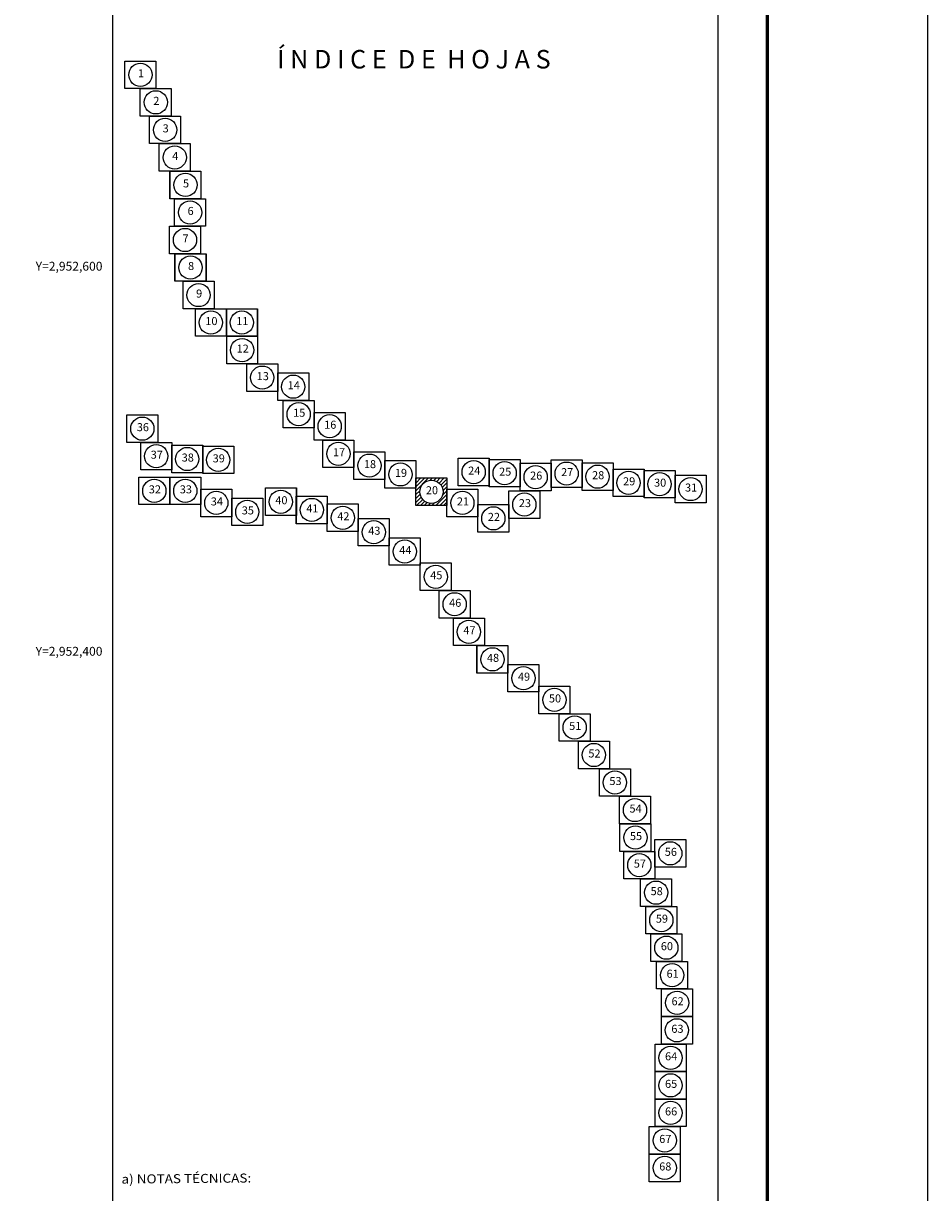
# Model space of a CAD drawing. Units: millimetres. Extents: x 626517 to 628917, y 2951610 to 2953410.
# Drawn here: x 628447 to 628917, y 2952119 to 2952726 of the extents above; entities that cross this region are included whole.
import ezdxf
from ezdxf.enums import TextEntityAlignment as Align

# ---------------------------------------------------------------- set-up
doc = ezdxf.new("R2010")
doc.units = ezdxf.units.MM
doc.header["$LTSCALE"] = 40
doc.layers.add('CVL_RET_TX', color=2, linetype='Continuous')
doc.layers.add('SOLAPA', color=7, linetype='Continuous')
doc.styles.add('ROMANA1', font='ROMANA1.shx')
doc.styles.add('ROMANC', font='ROMANC', dxfattribs={"height": 0.2})
doc.styles.add('ROMANS', font='ROMANS', dxfattribs={"height": 0.2})

msp = doc.modelspace()

# ---------------------------------------------------------------- hatches: boundary and pattern name
at = {"layer": 'SOLAPA'}
h = msp.add_hatch(dxfattribs=at)
h.set_pattern_fill('ANSI31', color=256, scale=0.446855, style=0)
h.set_pattern_definition([(45, (160910.3385, 185598.6756), (-1.0032175297, 1.0032175297), [])])
edge = h.paths.add_edge_path(flags=16)
edge.add_arc((628659.25, 2952482.86), 6.03, 0, 360)
h.paths.add_polyline_path([(628667.3, 2952475.71), (628651.21, 2952475.71), (628651.21, 2952490.01), (628667.3, 2952490.01)])

# ---------------------------------------------------------------- linework, layer by layer
at = {"layer": 'SOLAPA', "color": 7}
for p, q in [((628493.9, 2951705.29), (628493.9, 2953302.93)), ((628808.18, 2951705.29), (628808.18, 2953302.93))]:
    msp.add_line(p, q, dxfattribs=at)
at = {"layer": 'SOLAPA', "color": 255, "linetype": 'Continuous', "elevation": 2.32}
msp.add_lwpolyline([(626516.86, 2953409.68), (628916.86, 2953409.68), (628916.86, 2951609.68), (626516.86, 2951609.68)], close=True, dxfattribs=at)
at = {"layer": 'SOLAPA', "color": 7, "linetype": 'Continuous', "const_width": 1.6}
msp.add_lwpolyline([(628833.67, 2951672.77), (628833.67, 2953334.08)], dxfattribs=at)
at = {"layer": 'SOLAPA'}
for points in [[(628516.24, 2952692.28), (628500.16, 2952692.28), (628500.16, 2952706.58), (628516.24, 2952706.58)], [(628516.24, 2952692.28), (628500.16, 2952692.28), (628500.16, 2952706.58), (628516.24, 2952706.58)], [(628524.23, 2952677.98), (628508.14, 2952677.98), (628508.14, 2952692.28), (628524.23, 2952692.28)], [(628524.23, 2952677.98), (628508.14, 2952677.98), (628508.14, 2952692.28), (628524.23, 2952692.28)], [(628524.23, 2952677.98), (628508.14, 2952677.98), (628508.14, 2952692.28), (628524.23, 2952692.28)], [(628524.23, 2952677.98), (628508.14, 2952677.98), (628508.14, 2952692.28), (628524.23, 2952692.28)], [(628524.23, 2952677.98), (628508.14, 2952677.98), (628508.14, 2952692.28), (628524.23, 2952692.28)], [(628529.06, 2952663.68), (628512.98, 2952663.68), (628512.98, 2952677.98), (628529.06, 2952677.98)], [(628529.06, 2952663.68), (628512.98, 2952663.68), (628512.98, 2952677.98), (628529.06, 2952677.98)], [(628529.07, 2952663.68), (628512.98, 2952663.68), (628512.98, 2952677.98), (628529.07, 2952677.98)], [(628534.05, 2952649.38), (628517.97, 2952649.38), (628517.97, 2952663.68), (628534.05, 2952663.68)], [(628534.05, 2952649.38), (628517.97, 2952649.38), (628517.97, 2952663.68), (628534.05, 2952663.68)], [(628534.06, 2952649.38), (628517.97, 2952649.38), (628517.97, 2952663.68), (628534.06, 2952663.68)], [(628539.63, 2952635.08), (628523.54, 2952635.08), (628523.54, 2952649.38), (628539.63, 2952649.38)], [(628539.63, 2952635.08), (628523.54, 2952635.08), (628523.54, 2952649.38), (628539.63, 2952649.38)], [(628539.64, 2952635.08), (628523.55, 2952635.08), (628523.55, 2952649.38), (628539.64, 2952649.38)], [(628542, 2952620.78), (628525.91, 2952620.78), (628525.91, 2952635.08), (628542, 2952635.08)], [(628542, 2952620.78), (628525.91, 2952620.78), (628525.91, 2952635.08), (628542, 2952635.08)], [(628542.01, 2952620.78), (628525.92, 2952620.78), (628525.92, 2952635.08), (628542.01, 2952635.08)], [(628539.39, 2952606.48), (628523.31, 2952606.48), (628523.31, 2952620.78), (628539.39, 2952620.78)], [(628539.39, 2952606.48), (628523.31, 2952606.48), (628523.31, 2952620.78), (628539.39, 2952620.78)], [(628539.4, 2952606.48), (628523.31, 2952606.48), (628523.31, 2952620.78), (628539.4, 2952620.78)], [(628542.23, 2952592.18), (628526.14, 2952592.18), (628526.14, 2952606.48), (628542.23, 2952606.48)], [(628542.23, 2952592.18), (628526.14, 2952592.18), (628526.14, 2952606.48), (628542.23, 2952606.48)], [(628542.24, 2952592.18), (628526.15, 2952592.18), (628526.15, 2952606.48), (628542.24, 2952606.48)], [(628546.43, 2952577.88), (628530.34, 2952577.88), (628530.34, 2952592.18), (628546.43, 2952592.18)], [(628546.43, 2952577.88), (628530.34, 2952577.88), (628530.34, 2952592.18), (628546.43, 2952592.18)], [(628546.44, 2952577.89), (628530.35, 2952577.89), (628530.35, 2952592.18), (628546.44, 2952592.18)], [(628552.8, 2952563.59), (628536.71, 2952563.59), (628536.71, 2952577.88), (628552.8, 2952577.88)], [(628552.8, 2952563.59), (628536.71, 2952563.59), (628536.71, 2952577.88), (628552.8, 2952577.88)], [(628552.8, 2952563.59), (628536.71, 2952563.59), (628536.71, 2952577.88), (628552.8, 2952577.88)], [(628552.8, 2952563.59), (628536.72, 2952563.59), (628536.72, 2952577.89), (628552.8, 2952577.89)], [(628568.89, 2952563.59), (628552.8, 2952563.59), (628552.8, 2952577.89), (628568.89, 2952577.89)], [(628568.88, 2952563.59), (628552.8, 2952563.59), (628552.8, 2952577.88), (628568.88, 2952577.88)], [(628568.88, 2952563.59), (628552.8, 2952563.59), (628552.8, 2952577.88), (628568.88, 2952577.88)], [(628568.88, 2952563.59), (628552.8, 2952563.59), (628552.8, 2952577.88), (628568.88, 2952577.88)], [(628569.06, 2952549.29), (628552.97, 2952549.29), (628552.97, 2952563.59), (628569.06, 2952563.59)], [(628569.06, 2952549.29), (628552.97, 2952549.29), (628552.97, 2952563.59), (628569.06, 2952563.59)], [(628569.06, 2952549.29), (628552.97, 2952549.29), (628552.97, 2952563.59), (628569.06, 2952563.59)], [(628569.06, 2952549.29), (628552.97, 2952549.29), (628552.97, 2952563.59), (628569.06, 2952563.59)], [(628579.48, 2952534.99), (628563.39, 2952534.99), (628563.39, 2952549.29), (628579.48, 2952549.29)], [(628579.48, 2952534.99), (628563.39, 2952534.99), (628563.39, 2952549.29), (628579.48, 2952549.29)], [(628579.48, 2952534.99), (628563.39, 2952534.99), (628563.39, 2952549.29), (628579.48, 2952549.29)], [(628579.48, 2952534.99), (628563.39, 2952534.99), (628563.39, 2952549.29), (628579.48, 2952549.29)], [(628595.56, 2952530.29), (628579.48, 2952530.29), (628579.48, 2952544.59), (628595.56, 2952544.59)], [(628595.56, 2952530.29), (628579.48, 2952530.29), (628579.48, 2952544.59), (628595.56, 2952544.59)], [(628595.56, 2952530.29), (628579.48, 2952530.29), (628579.48, 2952544.59), (628595.56, 2952544.59)], [(628595.57, 2952530.29), (628579.48, 2952530.29), (628579.48, 2952544.59), (628595.57, 2952544.59)], [(628598.4, 2952515.99), (628582.31, 2952515.99), (628582.31, 2952530.29), (628598.4, 2952530.29)], [(628598.4, 2952515.99), (628582.31, 2952515.99), (628582.31, 2952530.29), (628598.4, 2952530.29)], [(628598.4, 2952515.99), (628582.31, 2952515.99), (628582.31, 2952530.29), (628598.4, 2952530.29)], [(628598.4, 2952515.99), (628582.31, 2952515.99), (628582.31, 2952530.29), (628598.4, 2952530.29)], [(628517.22, 2952508.48), (628501.13, 2952508.48), (628501.13, 2952522.78), (628517.22, 2952522.78)], [(628517.22, 2952508.48), (628501.13, 2952508.48), (628501.13, 2952522.78), (628517.22, 2952522.78)], [(628517.22, 2952508.48), (628501.13, 2952508.48), (628501.13, 2952522.78), (628517.22, 2952522.78)], [(628517.22, 2952508.48), (628501.13, 2952508.48), (628501.13, 2952522.78), (628517.22, 2952522.78)], [(628614.48, 2952509.74), (628598.4, 2952509.74), (628598.4, 2952524.04), (628614.48, 2952524.04)], [(628614.48, 2952509.74), (628598.4, 2952509.74), (628598.4, 2952524.04), (628614.48, 2952524.04)], [(628614.48, 2952509.74), (628598.4, 2952509.74), (628598.4, 2952524.04), (628614.48, 2952524.04)], [(628614.49, 2952509.74), (628598.4, 2952509.74), (628598.4, 2952524.04), (628614.49, 2952524.04)], [(628524.45, 2952494.18), (628508.36, 2952494.18), (628508.36, 2952508.48), (628524.45, 2952508.48)], [(628524.45, 2952494.18), (628508.36, 2952494.18), (628508.36, 2952508.48), (628524.45, 2952508.48)], [(628524.45, 2952494.18), (628508.36, 2952494.18), (628508.36, 2952508.48), (628524.45, 2952508.48)], [(628524.45, 2952494.19), (628508.37, 2952494.19), (628508.37, 2952508.48), (628524.45, 2952508.48)], [(628540.54, 2952492.71), (628524.45, 2952492.71), (628524.45, 2952507.01), (628540.54, 2952507.01)], [(628540.54, 2952492.71), (628524.45, 2952492.71), (628524.45, 2952507.01), (628540.54, 2952507.01)], [(628540.54, 2952492.71), (628524.45, 2952492.71), (628524.45, 2952507.01), (628540.54, 2952507.01)], [(628540.54, 2952492.71), (628524.45, 2952492.71), (628524.45, 2952507.01), (628540.54, 2952507.01)], [(628556.62, 2952492.28), (628540.54, 2952492.28), (628540.54, 2952506.58), (628556.62, 2952506.58)], [(628556.62, 2952492.28), (628540.54, 2952492.28), (628540.54, 2952506.58), (628556.62, 2952506.58)], [(628556.62, 2952492.28), (628540.54, 2952492.28), (628540.54, 2952506.58), (628556.62, 2952506.58)], [(628556.63, 2952492.28), (628540.54, 2952492.28), (628540.54, 2952506.58), (628556.63, 2952506.58)], [(628619.03, 2952495.44), (628602.94, 2952495.44), (628602.94, 2952509.74), (628619.03, 2952509.74)], [(628619.03, 2952495.44), (628602.94, 2952495.44), (628602.94, 2952509.74), (628619.03, 2952509.74)], [(628619.03, 2952495.44), (628602.94, 2952495.44), (628602.94, 2952509.74), (628619.03, 2952509.74)], [(628619.04, 2952495.44), (628602.95, 2952495.44), (628602.95, 2952509.74), (628619.04, 2952509.74)], [(628635.12, 2952489.29), (628619.03, 2952489.29), (628619.03, 2952503.59), (628635.12, 2952503.59)], [(628635.12, 2952489.29), (628619.03, 2952489.29), (628619.03, 2952503.59), (628635.12, 2952503.59)], [(628635.12, 2952489.29), (628619.03, 2952489.29), (628619.03, 2952503.59), (628635.12, 2952503.59)], [(628635.12, 2952489.29), (628619.04, 2952489.29), (628619.04, 2952503.59), (628635.12, 2952503.59)], [(628651.21, 2952484.74), (628635.12, 2952484.74), (628635.12, 2952499.03), (628651.21, 2952499.03)], [(628651.21, 2952484.74), (628635.12, 2952484.74), (628635.12, 2952499.03), (628651.21, 2952499.03)], [(628651.21, 2952484.74), (628635.12, 2952484.74), (628635.12, 2952499.03), (628651.21, 2952499.03)], [(628651.21, 2952484.74), (628635.12, 2952484.74), (628635.12, 2952499.03), (628651.21, 2952499.03)], [(628689.24, 2952485.92), (628673.15, 2952485.92), (628673.15, 2952500.22), (628689.24, 2952500.22)], [(628689.24, 2952485.92), (628673.15, 2952485.92), (628673.15, 2952500.22), (628689.24, 2952500.22)], [(628689.24, 2952485.92), (628673.15, 2952485.92), (628673.15, 2952500.22), (628689.24, 2952500.22)], [(628689.24, 2952485.92), (628673.16, 2952485.92), (628673.16, 2952500.22), (628689.24, 2952500.22)], [(628705.33, 2952485.37), (628689.24, 2952485.37), (628689.24, 2952499.67), (628705.33, 2952499.67)], [(628705.33, 2952485.37), (628689.24, 2952485.37), (628689.24, 2952499.67), (628705.33, 2952499.67)], [(628705.33, 2952485.37), (628689.24, 2952485.37), (628689.24, 2952499.67), (628705.33, 2952499.67)], [(628705.33, 2952485.37), (628689.24, 2952485.37), (628689.24, 2952499.67), (628705.33, 2952499.67)], [(628737.5, 2952485.13), (628721.41, 2952485.13), (628721.41, 2952499.43), (628737.5, 2952499.43)], [(628737.5, 2952485.13), (628721.41, 2952485.13), (628721.41, 2952499.43), (628737.5, 2952499.43)], [(628737.5, 2952485.13), (628721.41, 2952485.13), (628721.41, 2952499.43), (628737.5, 2952499.43)], [(628737.5, 2952485.13), (628721.42, 2952485.13), (628721.42, 2952499.43), (628737.5, 2952499.43)], [(628721.41, 2952483.34), (628705.33, 2952483.34), (628705.33, 2952497.64), (628721.41, 2952497.64)], [(628721.41, 2952483.34), (628705.33, 2952483.34), (628705.33, 2952497.64), (628721.41, 2952497.64)], [(628721.41, 2952483.34), (628705.33, 2952483.34), (628705.33, 2952497.64), (628721.41, 2952497.64)], [(628721.42, 2952483.34), (628705.33, 2952483.34), (628705.33, 2952497.64), (628721.42, 2952497.64)], [(628753.59, 2952483.55), (628737.5, 2952483.55), (628737.5, 2952497.85), (628753.59, 2952497.85)], [(628753.59, 2952483.55), (628737.5, 2952483.55), (628737.5, 2952497.85), (628753.59, 2952497.85)], [(628753.59, 2952483.55), (628737.5, 2952483.55), (628737.5, 2952497.85), (628753.59, 2952497.85)], [(628753.59, 2952483.55), (628737.5, 2952483.55), (628737.5, 2952497.85), (628753.59, 2952497.85)], [(628769.67, 2952480.36), (628753.59, 2952480.36), (628753.59, 2952494.66), (628769.67, 2952494.66)], [(628769.67, 2952480.36), (628753.59, 2952480.36), (628753.59, 2952494.66), (628769.67, 2952494.66)], [(628769.67, 2952480.36), (628753.59, 2952480.36), (628753.59, 2952494.66), (628769.67, 2952494.66)], [(628769.68, 2952480.36), (628753.59, 2952480.36), (628753.59, 2952494.66), (628769.68, 2952494.66)], [(628785.76, 2952479.66), (628769.67, 2952479.66), (628769.67, 2952493.96), (628785.76, 2952493.96)], [(628785.76, 2952479.66), (628769.67, 2952479.66), (628769.67, 2952493.96), (628785.76, 2952493.96)], [(628785.76, 2952479.66), (628769.67, 2952479.66), (628769.67, 2952493.96), (628785.76, 2952493.96)], [(628785.76, 2952479.66), (628769.68, 2952479.66), (628769.68, 2952493.96), (628785.76, 2952493.96)], [(628523.45, 2952476.18), (628507.36, 2952476.18), (628507.36, 2952490.48), (628523.45, 2952490.48)], [(628523.45, 2952476.18), (628507.36, 2952476.18), (628507.36, 2952490.48), (628523.45, 2952490.48)], [(628523.45, 2952476.18), (628507.36, 2952476.18), (628507.36, 2952490.48), (628523.45, 2952490.48)], [(628523.45, 2952476.18), (628507.37, 2952476.18), (628507.37, 2952490.48), (628523.45, 2952490.48)], [(628539.54, 2952476.18), (628523.45, 2952476.18), (628523.45, 2952490.48), (628539.54, 2952490.48)], [(628539.54, 2952476.18), (628523.45, 2952476.18), (628523.45, 2952490.48), (628539.54, 2952490.48)], [(628539.54, 2952476.18), (628523.45, 2952476.18), (628523.45, 2952490.48), (628539.54, 2952490.48)], [(628539.54, 2952476.18), (628523.45, 2952476.18), (628523.45, 2952490.48), (628539.54, 2952490.48)], [(628667.29, 2952475.71), (628651.21, 2952475.71), (628651.21, 2952490.01), (628667.29, 2952490.01)], [(628667.29, 2952475.71), (628651.21, 2952475.71), (628651.21, 2952490.01), (628667.29, 2952490.01)], [(628667.29, 2952475.71), (628651.21, 2952475.71), (628651.21, 2952490.01), (628667.29, 2952490.01)], [(628667.3, 2952475.71), (628651.21, 2952475.71), (628651.21, 2952490.01), (628667.3, 2952490.01)], [(628667.3, 2952475.71), (628651.21, 2952475.71), (628651.21, 2952490.01), (628667.3, 2952490.01)], [(628801.85, 2952477.12), (628785.76, 2952477.12), (628785.76, 2952491.42), (628801.85, 2952491.42)], [(628801.85, 2952477.12), (628785.76, 2952477.12), (628785.76, 2952491.42), (628801.85, 2952491.42)], [(628801.85, 2952477.12), (628785.76, 2952477.12), (628785.76, 2952491.42), (628801.85, 2952491.42)], [(628801.85, 2952477.12), (628785.76, 2952477.12), (628785.76, 2952491.42), (628801.85, 2952491.42)], [(628555.62, 2952469.9), (628539.54, 2952469.9), (628539.54, 2952484.2), (628555.62, 2952484.2)], [(628555.62, 2952469.9), (628539.54, 2952469.9), (628539.54, 2952484.2), (628555.62, 2952484.2)], [(628555.62, 2952469.9), (628539.54, 2952469.9), (628539.54, 2952484.2), (628555.62, 2952484.2)], [(628555.63, 2952469.9), (628539.54, 2952469.9), (628539.54, 2952484.2), (628555.63, 2952484.2)], [(628589.14, 2952470.53), (628573.05, 2952470.53), (628573.05, 2952484.83), (628589.14, 2952484.83)], [(628589.13, 2952470.53), (628573.05, 2952470.53), (628573.05, 2952484.82), (628589.13, 2952484.82)], [(628589.13, 2952470.53), (628573.05, 2952470.53), (628573.05, 2952484.82), (628589.13, 2952484.82)], [(628589.13, 2952470.53), (628573.05, 2952470.53), (628573.05, 2952484.82), (628589.13, 2952484.82)], [(628605.22, 2952466.26), (628589.13, 2952466.26), (628589.13, 2952480.56), (628605.22, 2952480.56)], [(628605.22, 2952466.26), (628589.13, 2952466.26), (628589.13, 2952480.56), (628605.22, 2952480.56)], [(628605.22, 2952466.26), (628589.13, 2952466.26), (628589.13, 2952480.56), (628605.22, 2952480.56)], [(628605.22, 2952466.26), (628589.14, 2952466.26), (628589.14, 2952480.56), (628605.22, 2952480.56)], [(628683.38, 2952469.91), (628667.29, 2952469.91), (628667.29, 2952484.21), (628683.38, 2952484.21)], [(628683.38, 2952469.91), (628667.29, 2952469.91), (628667.29, 2952484.21), (628683.38, 2952484.21)], [(628683.38, 2952469.91), (628667.29, 2952469.91), (628667.29, 2952484.21), (628683.38, 2952484.21)], [(628683.38, 2952469.92), (628667.3, 2952469.92), (628667.3, 2952484.21), (628683.38, 2952484.21)], [(628715.55, 2952469.04), (628699.47, 2952469.04), (628699.47, 2952483.34), (628715.55, 2952483.34)], [(628715.55, 2952469.04), (628699.47, 2952469.04), (628699.47, 2952483.34), (628715.55, 2952483.34)], [(628715.55, 2952469.04), (628699.47, 2952469.04), (628699.47, 2952483.34), (628715.55, 2952483.34)], [(628715.56, 2952469.04), (628699.47, 2952469.04), (628699.47, 2952483.34), (628715.56, 2952483.34)], [(628571.71, 2952465.26), (628555.62, 2952465.26), (628555.62, 2952479.56), (628571.71, 2952479.56)], [(628571.71, 2952465.26), (628555.62, 2952465.26), (628555.62, 2952479.56), (628571.71, 2952479.56)], [(628571.71, 2952465.26), (628555.62, 2952465.26), (628555.62, 2952479.56), (628571.71, 2952479.56)], [(628571.72, 2952465.26), (628555.63, 2952465.26), (628555.63, 2952479.56), (628571.72, 2952479.56)], [(628621.31, 2952462.21), (628605.22, 2952462.21), (628605.22, 2952476.51), (628621.31, 2952476.51)], [(628621.31, 2952462.21), (628605.22, 2952462.21), (628605.22, 2952476.51), (628621.31, 2952476.51)], [(628621.31, 2952462.21), (628605.22, 2952462.21), (628605.22, 2952476.51), (628621.31, 2952476.51)], [(628621.31, 2952462.21), (628605.22, 2952462.21), (628605.22, 2952476.51), (628621.31, 2952476.51)], [(628699.47, 2952461.89), (628683.38, 2952461.89), (628683.38, 2952476.19), (628699.47, 2952476.19)], [(628699.47, 2952461.89), (628683.38, 2952461.89), (628683.38, 2952476.19), (628699.47, 2952476.19)], [(628699.47, 2952461.89), (628683.38, 2952461.89), (628683.38, 2952476.19), (628699.47, 2952476.19)], [(628699.47, 2952461.89), (628683.38, 2952461.89), (628683.38, 2952476.19), (628699.47, 2952476.19)], [(628637.39, 2952454.69), (628621.31, 2952454.69), (628621.31, 2952468.99), (628637.39, 2952468.99)], [(628637.39, 2952454.69), (628621.31, 2952454.69), (628621.31, 2952468.99), (628637.39, 2952468.99)], [(628637.39, 2952454.69), (628621.31, 2952454.69), (628621.31, 2952468.99), (628637.39, 2952468.99)], [(628637.4, 2952454.69), (628621.31, 2952454.69), (628621.31, 2952468.99), (628637.4, 2952468.99)], [(628653.48, 2952444.65), (628637.39, 2952444.65), (628637.39, 2952458.95), (628653.48, 2952458.95)], [(628653.48, 2952444.65), (628637.39, 2952444.65), (628637.39, 2952458.95), (628653.48, 2952458.95)], [(628653.48, 2952444.65), (628637.39, 2952444.65), (628637.39, 2952458.95), (628653.48, 2952458.95)], [(628653.48, 2952444.65), (628637.4, 2952444.65), (628637.4, 2952458.95), (628653.48, 2952458.95)], [(628669.57, 2952431.56), (628653.48, 2952431.56), (628653.48, 2952445.86), (628669.57, 2952445.86)], [(628669.57, 2952431.56), (628653.48, 2952431.56), (628653.48, 2952445.86), (628669.57, 2952445.86)], [(628669.57, 2952431.56), (628653.48, 2952431.56), (628653.48, 2952445.86), (628669.57, 2952445.86)], [(628669.57, 2952431.56), (628653.48, 2952431.56), (628653.48, 2952445.86), (628669.57, 2952445.86)], [(628679.36, 2952417.26), (628663.27, 2952417.26), (628663.27, 2952431.56), (628679.36, 2952431.56)], [(628679.36, 2952417.26), (628663.27, 2952417.26), (628663.27, 2952431.56), (628679.36, 2952431.56)], [(628679.36, 2952417.26), (628663.27, 2952417.26), (628663.27, 2952431.56), (628679.36, 2952431.56)], [(628679.36, 2952417.26), (628663.28, 2952417.26), (628663.28, 2952431.56), (628679.36, 2952431.56)], [(628686.75, 2952402.96), (628670.67, 2952402.96), (628670.67, 2952417.26), (628686.75, 2952417.26)], [(628686.75, 2952402.96), (628670.67, 2952402.96), (628670.67, 2952417.26), (628686.75, 2952417.26)], [(628686.75, 2952402.96), (628670.67, 2952402.96), (628670.67, 2952417.26), (628686.75, 2952417.26)], [(628686.76, 2952402.96), (628670.67, 2952402.96), (628670.67, 2952417.26), (628686.76, 2952417.26)], [(628699.01, 2952388.66), (628682.92, 2952388.66), (628682.92, 2952402.96), (628699.01, 2952402.96)], [(628699.01, 2952388.66), (628682.92, 2952388.66), (628682.92, 2952402.96), (628699.01, 2952402.96)], [(628699.01, 2952388.66), (628682.92, 2952388.66), (628682.92, 2952402.96), (628699.01, 2952402.96)], [(628699.02, 2952388.66), (628682.93, 2952388.66), (628682.93, 2952402.96), (628699.02, 2952402.96)], [(628715.1, 2952378.88), (628699.01, 2952378.88), (628699.01, 2952393.18), (628715.1, 2952393.18)], [(628715.1, 2952378.88), (628699.01, 2952378.88), (628699.01, 2952393.18), (628715.1, 2952393.18)], [(628715.1, 2952378.88), (628699.01, 2952378.88), (628699.01, 2952393.18), (628715.1, 2952393.18)], [(628715.1, 2952378.88), (628699.02, 2952378.88), (628699.02, 2952393.18), (628715.1, 2952393.18)], [(628731.18, 2952367.58), (628715.1, 2952367.58), (628715.1, 2952381.88), (628731.18, 2952381.88)], [(628731.18, 2952367.58), (628715.1, 2952367.58), (628715.1, 2952381.88), (628731.18, 2952381.88)], [(628731.18, 2952367.58), (628715.1, 2952367.58), (628715.1, 2952381.88), (628731.18, 2952381.88)], [(628731.19, 2952367.59), (628715.1, 2952367.59), (628715.1, 2952381.88), (628731.19, 2952381.88)], [(628741.68, 2952353.29), (628725.59, 2952353.29), (628725.59, 2952367.59), (628741.68, 2952367.59)], [(628741.67, 2952353.29), (628725.59, 2952353.29), (628725.59, 2952367.58), (628741.67, 2952367.58)], [(628741.67, 2952353.29), (628725.59, 2952353.29), (628725.59, 2952367.58), (628741.67, 2952367.58)], [(628741.67, 2952353.29), (628725.59, 2952353.29), (628725.59, 2952367.58), (628741.67, 2952367.58)], [(628751.68, 2952338.99), (628735.59, 2952338.99), (628735.59, 2952353.29), (628751.68, 2952353.29)], [(628751.68, 2952338.99), (628735.59, 2952338.99), (628735.59, 2952353.29), (628751.68, 2952353.29)], [(628751.68, 2952338.99), (628735.59, 2952338.99), (628735.59, 2952353.29), (628751.68, 2952353.29)], [(628751.68, 2952338.99), (628735.59, 2952338.99), (628735.59, 2952353.29), (628751.68, 2952353.29)], [(628762.57, 2952324.69), (628746.48, 2952324.69), (628746.48, 2952338.99), (628762.57, 2952338.99)], [(628762.57, 2952324.69), (628746.48, 2952324.69), (628746.48, 2952338.99), (628762.57, 2952338.99)], [(628762.57, 2952324.69), (628746.48, 2952324.69), (628746.48, 2952338.99), (628762.57, 2952338.99)], [(628762.57, 2952324.69), (628746.49, 2952324.69), (628746.49, 2952338.99), (628762.57, 2952338.99)], [(628772.99, 2952310.39), (628756.91, 2952310.39), (628756.91, 2952324.69), (628772.99, 2952324.69)], [(628772.99, 2952310.39), (628756.91, 2952310.39), (628756.91, 2952324.69), (628772.99, 2952324.69)], [(628772.99, 2952310.39), (628756.91, 2952310.39), (628756.91, 2952324.69), (628772.99, 2952324.69)], [(628773, 2952310.39), (628756.91, 2952310.39), (628756.91, 2952324.69), (628773, 2952324.69)], [(628773.24, 2952296.09), (628757.16, 2952296.09), (628757.16, 2952310.39), (628773.24, 2952310.39)], [(628773.24, 2952296.09), (628757.16, 2952296.09), (628757.16, 2952310.39), (628773.24, 2952310.39)], [(628773.24, 2952296.09), (628757.16, 2952296.09), (628757.16, 2952310.39), (628773.24, 2952310.39)], [(628773.25, 2952296.09), (628757.16, 2952296.09), (628757.16, 2952310.39), (628773.25, 2952310.39)], [(628791.32, 2952287.9), (628775.23, 2952287.9), (628775.23, 2952302.2), (628791.32, 2952302.2)], [(628791.32, 2952287.9), (628775.23, 2952287.9), (628775.23, 2952302.2), (628791.32, 2952302.2)], [(628791.32, 2952287.9), (628775.23, 2952287.9), (628775.23, 2952302.2), (628791.32, 2952302.2)], [(628791.33, 2952287.9), (628775.24, 2952287.9), (628775.24, 2952302.2), (628791.33, 2952302.2)], [(628775.23, 2952281.79), (628759.15, 2952281.79), (628759.15, 2952296.09), (628775.23, 2952296.09)], [(628775.23, 2952281.79), (628759.15, 2952281.79), (628759.15, 2952296.09), (628775.23, 2952296.09)], [(628775.23, 2952281.79), (628759.15, 2952281.79), (628759.15, 2952296.09), (628775.23, 2952296.09)], [(628775.24, 2952281.79), (628759.15, 2952281.79), (628759.15, 2952296.09), (628775.24, 2952296.09)], [(628783.97, 2952267.49), (628767.89, 2952267.49), (628767.89, 2952281.79), (628783.97, 2952281.79)], [(628783.97, 2952267.49), (628767.89, 2952267.49), (628767.89, 2952281.79), (628783.97, 2952281.79)], [(628783.97, 2952267.49), (628767.89, 2952267.49), (628767.89, 2952281.79), (628783.97, 2952281.79)], [(628783.98, 2952267.49), (628767.89, 2952267.49), (628767.89, 2952281.79), (628783.98, 2952281.79)], [(628786.69, 2952253.19), (628770.6, 2952253.19), (628770.6, 2952267.49), (628786.69, 2952267.49)], [(628786.69, 2952253.19), (628770.6, 2952253.19), (628770.6, 2952267.49), (628786.69, 2952267.49)], [(628786.69, 2952253.19), (628770.6, 2952253.19), (628770.6, 2952267.49), (628786.69, 2952267.49)], [(628786.69, 2952253.19), (628770.61, 2952253.19), (628770.61, 2952267.49), (628786.69, 2952267.49)], [(628789.28, 2952238.89), (628773.19, 2952238.89), (628773.19, 2952253.19), (628789.28, 2952253.19)], [(628789.28, 2952238.89), (628773.19, 2952238.89), (628773.19, 2952253.19), (628789.28, 2952253.19)], [(628789.28, 2952238.89), (628773.19, 2952238.89), (628773.19, 2952253.19), (628789.28, 2952253.19)], [(628789.28, 2952238.89), (628773.19, 2952238.89), (628773.19, 2952253.19), (628789.28, 2952253.19)], [(628792.25, 2952224.59), (628776.16, 2952224.59), (628776.16, 2952238.89), (628792.25, 2952238.89)], [(628792.25, 2952224.59), (628776.16, 2952224.59), (628776.16, 2952238.89), (628792.25, 2952238.89)], [(628792.25, 2952224.59), (628776.16, 2952224.59), (628776.16, 2952238.89), (628792.25, 2952238.89)], [(628792.26, 2952224.59), (628776.17, 2952224.59), (628776.17, 2952238.89), (628792.26, 2952238.89)], [(628794.83, 2952210.29), (628778.74, 2952210.29), (628778.74, 2952224.59), (628794.83, 2952224.59)], [(628794.83, 2952210.29), (628778.74, 2952210.29), (628778.74, 2952224.59), (628794.83, 2952224.59)], [(628794.83, 2952210.29), (628778.74, 2952210.29), (628778.74, 2952224.59), (628794.83, 2952224.59)], [(628794.83, 2952210.29), (628778.75, 2952210.29), (628778.75, 2952224.59), (628794.83, 2952224.59)], [(628794.73, 2952195.99), (628778.64, 2952195.99), (628778.64, 2952210.29), (628794.73, 2952210.29)], [(628794.73, 2952195.99), (628778.64, 2952195.99), (628778.64, 2952210.29), (628794.73, 2952210.29)], [(628794.73, 2952195.99), (628778.64, 2952195.99), (628778.64, 2952210.29), (628794.73, 2952210.29)], [(628794.73, 2952195.99), (628778.65, 2952195.99), (628778.65, 2952210.29), (628794.73, 2952210.29)], [(628791.46, 2952181.69), (628775.37, 2952181.69), (628775.37, 2952195.99), (628791.46, 2952195.99)], [(628791.46, 2952181.69), (628775.37, 2952181.69), (628775.37, 2952195.99), (628791.46, 2952195.99)], [(628791.46, 2952181.69), (628775.37, 2952181.69), (628775.37, 2952195.99), (628791.46, 2952195.99)], [(628791.47, 2952181.69), (628775.38, 2952181.69), (628775.38, 2952195.99), (628791.47, 2952195.99)], [(628791.46, 2952167.39), (628775.37, 2952167.39), (628775.37, 2952181.69), (628791.46, 2952181.69)], [(628791.46, 2952167.39), (628775.37, 2952167.39), (628775.37, 2952181.69), (628791.46, 2952181.69)], [(628791.46, 2952167.39), (628775.37, 2952167.39), (628775.37, 2952181.69), (628791.46, 2952181.69)], [(628791.47, 2952167.39), (628775.38, 2952167.39), (628775.38, 2952181.69), (628791.47, 2952181.69)], [(628791.46, 2952153.09), (628775.37, 2952153.09), (628775.37, 2952167.39), (628791.46, 2952167.39)], [(628791.46, 2952153.09), (628775.37, 2952153.09), (628775.37, 2952167.39), (628791.46, 2952167.39)], [(628791.46, 2952153.09), (628775.37, 2952153.09), (628775.37, 2952167.39), (628791.46, 2952167.39)], [(628791.47, 2952153.09), (628775.38, 2952153.09), (628775.38, 2952167.39), (628791.47, 2952167.39)], [(628788.44, 2952138.79), (628772.35, 2952138.79), (628772.35, 2952153.09), (628788.44, 2952153.09)], [(628788.44, 2952138.79), (628772.35, 2952138.79), (628772.35, 2952153.09), (628788.44, 2952153.09)], [(628788.44, 2952138.79), (628772.35, 2952138.79), (628772.35, 2952153.09), (628788.44, 2952153.09)], [(628788.44, 2952138.8), (628772.35, 2952138.8), (628772.35, 2952153.09), (628788.44, 2952153.09)], [(628788.44, 2952124.5), (628772.35, 2952124.5), (628772.35, 2952138.8), (628788.44, 2952138.8)], [(628788.44, 2952124.5), (628772.35, 2952124.5), (628772.35, 2952138.79), (628788.44, 2952138.79)], [(628788.44, 2952124.5), (628772.35, 2952124.5), (628772.35, 2952138.79), (628788.44, 2952138.79)], [(628788.44, 2952124.5), (628772.35, 2952124.5), (628772.35, 2952138.79), (628788.44, 2952138.79)]]:
    msp.add_lwpolyline(points, close=True, dxfattribs=at)
for centre in [(628508.2, 2952699.43), (628516.19, 2952685.13), (628516.19, 2952685.13), (628521.02, 2952670.83), (628526.01, 2952656.53), (628531.59, 2952642.23), (628533.96, 2952627.93), (628531.35, 2952613.63), (628534.19, 2952599.33), (628538.39, 2952585.03), (628544.76, 2952570.74), (628560.84, 2952570.73), (628561.01, 2952556.44), (628571.43, 2952542.14), (628587.52, 2952537.44), (628590.35, 2952523.14), (628606.44, 2952516.89), (628509.17, 2952515.63), (628516.41, 2952501.33), (628532.49, 2952499.86), (628548.58, 2952499.43), (628610.99, 2952502.59), (628627.07, 2952496.44), (628643.16, 2952491.88), (628681.2, 2952493.07), (628697.28, 2952492.52), (628729.46, 2952492.28), (628713.37, 2952490.49), (628745.54, 2952490.7), (628761.63, 2952487.51), (628777.72, 2952486.81), (628515.41, 2952483.33), (628531.49, 2952483.33), (628659.25, 2952482.86), (628659.25, 2952482.86), (628793.8, 2952484.27), (628547.58, 2952477.05), (628581.09, 2952477.68), (628675.34, 2952477.06), (628707.51, 2952476.19), (628563.67, 2952472.41), (628597.18, 2952473.41), (628613.26, 2952469.36), (628691.42, 2952469.04), (628629.35, 2952461.84), (628645.44, 2952451.8), (628661.52, 2952438.71), (628671.32, 2952424.41), (628678.71, 2952410.11), (628690.97, 2952395.81), (628707.05, 2952386.03), (628723.14, 2952374.73), (628733.63, 2952360.43), (628743.63, 2952346.14), (628754.53, 2952331.84), (628764.95, 2952317.54), (628765.2, 2952303.24), (628783.28, 2952295.05), (628767.19, 2952288.94), (628775.93, 2952274.64), (628778.64, 2952260.34), (628781.23, 2952246.04), (628784.21, 2952231.74), (628786.79, 2952217.44), (628786.69, 2952203.14), (628783.42, 2952188.84), (628783.42, 2952174.54), (628783.42, 2952160.24), (628780.39, 2952145.94), (628780.39, 2952131.65)]:
    msp.add_circle(centre, 6.03, dxfattribs=at)

# ---------------------------------------------------------------- texts
at = {"layer": 'CVL_RET_TX', "color": 7, "style": 'ROMANA1'}
for s, p in [('Y=2,952,600', (628488.5, 2952600)), ('Y=2,952,400', (628488.5, 2952400))]:
    msp.add_text(s, height=4.6, dxfattribs=at).set_placement(p, align=Align.MIDDLE_RIGHT)
at = {"layer": 'SOLAPA', "color": 7, "linetype": 'Continuous', "style": 'ROMANC', "width": 1.1}
msp.add_text('a) NOTAS TÉCNICAS:', height=4.6852, rotation=0.49999, dxfattribs=at).set_placement((628498.38, 2952123.49, 2.32))
at = {"layer": 'SOLAPA', "color": 7, "insert": (628579.13, 2952712.32, -0.77), "char_height": 9.6, "width": 164.9286, "attachment_point": 1, "style": 'ROMANS'}
msp.add_mtext('\\fArial|b0|i0|c0|p34;Í N D I C E  D E  H O J A S', dxfattribs=at)
at = {"layer": 'SOLAPA', "attachment_point": 5, "style": 'ROMANC'}
for s, insert, char_height, width in [('1', (628508.49, 2952699.66, -2.42), 4.17, 5.3004), ('2', (628516.48, 2952685.37, -2.42), 4.17, 5.3004), ('3', (628521.31, 2952671.06, -2.42), 4.17, 5.3004), ('4', (628526.3, 2952656.77, -2.42), 4.17, 5.3004), ('5', (628531.88, 2952642.47, -2.42), 4.17, 5.3004), ('6', (628534.25, 2952628.17, -2.42), 4.17, 5.3004), ('7', (628531.64, 2952613.87, -2.42), 4.17, 5.3004), ('8', (628534.48, 2952599.57, -2.42), 4.17, 5.3004), ('9', (628538.68, 2952585.27, -2.42), 4.17, 5.3004), ('10', (628545.05, 2952570.97, -2.42), 4.168, 9.2254), ('11', (628561.13, 2952570.97, -2.42), 4.168, 9.2254), ('12', (628561.3, 2952556.67, -2.42), 4.168, 9.2254), ('13', (628571.72, 2952542.37, -2.42), 4.168, 9.2254), ('14', (628587.81, 2952537.67, -2.42), 4.168, 9.2254), ('15', (628590.64, 2952523.37, -2.42), 4.168, 9.2254), ('36', (628509.46, 2952515.87, -2.42), 4.168, 9.2254), ('16', (628606.73, 2952517.12, -2.42), 4.168, 9.2254), ('37', (628516.7, 2952501.57, -2.42), 4.168, 9.2254), ('17', (628611.28, 2952502.82, -2.42), 4.168, 9.2254), ('38', (628532.78, 2952500.09, -2.42), 4.168, 9.2254), ('39', (628548.87, 2952499.66, -2.42), 4.168, 9.2254), ('18', (628627.36, 2952496.67, -2.42), 4.168, 9.2254), ('19', (628643.45, 2952492.12, -2.42), 4.168, 9.2254), ('24', (628681.49, 2952493.31, -2.42), 4.168, 9.2254), ('25', (628697.57, 2952492.75, -2.42), 4.168, 9.2254), ('26', (628713.66, 2952490.72, -2.42), 4.168, 9.2254), ('27', (628729.75, 2952492.52, -2.42), 4.168, 9.2254), ('28', (628745.83, 2952490.93, -2.42), 4.168, 9.2254), ('32', (628515.7, 2952483.57, -2.42), 4.168, 9.2254), ('33', (628531.78, 2952483.57, -2.42), 4.168, 9.2254), ('20', (628659.54, 2952483.1, -2.42), 4.168, 9.2254), ('29', (628761.92, 2952487.75, -2.42), 4.168, 9.2254), ('30', (628778.01, 2952487.05, -2.42), 4.168, 9.2254), ('31', (628794.09, 2952484.5, -2.42), 4.168, 9.2254), ('34', (628547.87, 2952477.29, -2.42), 4.168, 9.2254), ('40', (628581.38, 2952477.91, -2.42), 4.168, 9.2254), ('21', (628675.63, 2952477.3, -2.42), 4.168, 9.2254), ('35', (628563.96, 2952472.64, -2.42), 4.168, 9.2254), ('41', (628597.47, 2952473.64, -2.42), 4.168, 9.2254), ('23', (628707.8, 2952476.42, -2.42), 4.168, 9.2254), ('42', (628613.55, 2952469.59, -2.42), 4.168, 9.2254), ('22', (628691.71, 2952469.27, -2.42), 4.168, 9.2254), ('43', (628629.64, 2952462.08, -2.42), 4.168, 9.2254), ('44', (628645.73, 2952452.03, -2.42), 4.168, 9.2254), ('45', (628661.81, 2952438.95, -2.42), 4.168, 9.2254), ('46', (628671.61, 2952424.65, -2.42), 4.168, 9.2254), ('47', (628679, 2952410.35, -2.42), 4.168, 9.2254), ('48', (628691.26, 2952396.05, -2.42), 4.168, 9.2254), ('49', (628707.34, 2952386.26, -2.42), 4.168, 9.2254), ('50', (628723.43, 2952374.97, -2.42), 4.168, 9.2254), ('51', (628733.92, 2952360.67, -2.42), 4.168, 9.2254), ('52', (628743.92, 2952346.37, -2.42), 4.168, 9.2254), ('53', (628754.82, 2952332.07, -2.42), 4.168, 9.2254), ('54', (628765.24, 2952317.77, -2.42), 4.168, 9.2254), ('55', (628765.49, 2952303.47, -2.42), 4.168, 9.2254), ('56', (628783.57, 2952295.29, -2.42), 4.168, 9.2254), ('57', (628767.48, 2952289.17, -2.42), 4.168, 9.2254), ('58', (628776.22, 2952274.87, -2.42), 4.168, 9.2254), ('59', (628778.93, 2952260.57, -2.42), 4.168, 9.2254), ('60', (628781.52, 2952246.28, -2.42), 4.168, 9.2254), ('61', (628784.5, 2952231.98, -2.42), 4.168, 9.2254), ('62', (628787.08, 2952217.68, -2.42), 4.168, 9.2254), ('63', (628786.98, 2952203.38, -2.42), 4.168, 9.2254), ('64', (628783.71, 2952189.08, -2.42), 4.168, 9.2254), ('65', (628783.71, 2952174.78, -2.42), 4.168, 9.2254), ('66', (628783.71, 2952160.48, -2.42), 4.168, 9.2254), ('67', (628780.68, 2952146.18, -2.42), 4.168, 9.2254), ('68', (628780.68, 2952131.88, -2.42), 4.168, 9.2254)]:
    msp.add_mtext(s, dxfattribs=dict(at, insert=insert, char_height=char_height, width=width))

doc.saveas('drawing.dxf')
